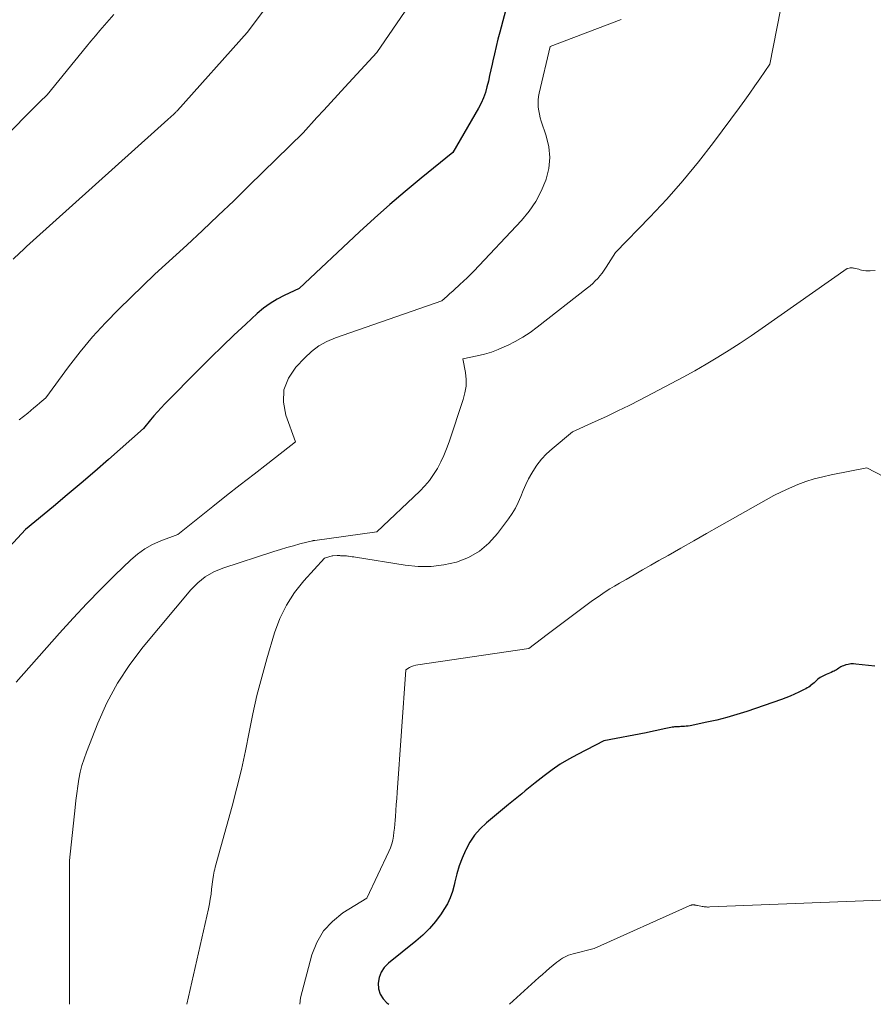
# Model space of a CAD drawing. Units: feet. Extents: x 1176672 to 1181672, y 7061370 to 7068870.
# Drawn here: x 1180557 to 1181007, y 7061370 to 7061889 of the extents above; entities that cross this region are included whole.
import ezdxf

# ---------------------------------------------------------------- set-up
doc = ezdxf.new("R2010")
doc.units = ezdxf.units.FT
doc.header["$MEASUREMENT"] = 0
doc.layers.add('Level 44', color=7, linetype='Continuous', lineweight=0)
doc.layers.add('Level 45', color=7, linetype='Continuous', lineweight=0)

msp = doc.modelspace()

# ---------------------------------------------------------------- linework, layer by layer
at = {"layer": 'Level 44', "color": 32, "linetype": 'Continuous', "lineweight": 30, "flags": 128}
for points, elevation in [([(1180818.13, 7061914.14), (1180809.86, 7061882.88), (1180808.88, 7061879.07), (1180807.95, 7061875.26), (1180807.07, 7061871.43), (1180806.24, 7061867.59), (1180805.88, 7061865.91), (1180805.24, 7061862.91), (1180804.57, 7061859.92), (1180803.88, 7061856.93), (1180803.16, 7061853.95), (1180802.31, 7061851.02), (1180801.3, 7061848.16), (1180800.05, 7061845.39), (1180798.64, 7061842.68), (1180785.14, 7061819.28), (1180768.41, 7061805.7), (1180760.11, 7061798.83), (1180751.92, 7061791.84), (1180743.88, 7061784.67), (1180735.95, 7061777.39), (1180704.17, 7061747.61), (1180696.28, 7061743.94), (1180692.45, 7061741.93), (1180688.76, 7061739.7), (1180685.31, 7061737.13), (1180682, 7061734.35), (1180675.95, 7061728.75), (1180669.77, 7061722.95), (1180663.64, 7061717.1), (1180657.59, 7061711.17), (1180651.59, 7061705.19), (1180633.35, 7061686.77), (1180631.37, 7061684.7), (1180629.43, 7061682.59), (1180627.55, 7061680.43), (1180625.73, 7061678.22), (1180622.14, 7061673.74), (1180603.57, 7061657.39), (1180596.39, 7061651.12), (1180589.17, 7061644.9), (1180581.89, 7061638.76), (1180574.57, 7061632.65), (1180559.87, 7061620.52), (1180547.1, 7061606.56)], 2300), ([(1181007.65, 7061548.32), (1180997.69, 7061549.51), (1180996.34, 7061549.59), (1180994.99, 7061549.55), (1180993.67, 7061549.33), (1180992.35, 7061549), (1180991.12, 7061548.6), (1180990.45, 7061548.35), (1180989.8, 7061548.05), (1180989.19, 7061547.68), (1180988.61, 7061547.26), (1180988.03, 7061546.84), (1180987.43, 7061546.45), (1180986.8, 7061546.1), (1180986.16, 7061545.78), (1180985.5, 7061545.49), (1180984.62, 7061545.11), (1180983.74, 7061544.72), (1180982.86, 7061544.34), (1180981.98, 7061543.96), (1180981.64, 7061543.81), (1180980.94, 7061543.49), (1180980.25, 7061543.14), (1180979.58, 7061542.76), (1180978.92, 7061542.35), (1180977.62, 7061541.5), (1180976.33, 7061540.25), (1180975.67, 7061539.63), (1180975, 7061539.04), (1180974.31, 7061538.47), (1180973.6, 7061537.92), (1180973.56, 7061537.9), (1180972.81, 7061537.37), (1180972.04, 7061536.87), (1180971.25, 7061536.42), (1180970.44, 7061535.99), (1180967.61, 7061534.58), (1180965.35, 7061533.52), (1180963.07, 7061532.51), (1180960.75, 7061531.6), (1180958.4, 7061530.74), (1180940.18, 7061524.5), (1180934.96, 7061522.82), (1180929.7, 7061521.28), (1180924.38, 7061519.94), (1180919.03, 7061518.75), (1180910.33, 7061516.97), (1180909.3, 7061516.79), (1180908.26, 7061516.64), (1180907.22, 7061516.55), (1180906.17, 7061516.49), (1180905.39, 7061516.47), (1180904.73, 7061516.45), (1180904.07, 7061516.42), (1180903.42, 7061516.39), (1180902.77, 7061516.35), (1180902.11, 7061516.29), (1180901.46, 7061516.22), (1180900.82, 7061516.11), (1180900.17, 7061515.99), (1180896.66, 7061515.24), (1180894.26, 7061514.73), (1180891.86, 7061514.24), (1180889.46, 7061513.76), (1180887.05, 7061513.28), (1180864.77, 7061508.96), (1180850.87, 7061501.82), (1180846.28, 7061499.29), (1180841.81, 7061496.6), (1180837.51, 7061493.64), (1180833.31, 7061490.51), (1180828.65, 7061486.82), (1180826.87, 7061485.4), (1180825.1, 7061483.98), (1180823.35, 7061482.54), (1180821.59, 7061481.1), (1180819.85, 7061479.65), (1180818.1, 7061478.2), (1180816.35, 7061476.76), (1180814.59, 7061475.32), (1180802.94, 7061465.73), (1180799.63, 7061462.61), (1180796.64, 7061459.25), (1180794.12, 7061455.51), (1180791.93, 7061451.53), (1180791.76, 7061451.17), (1180790.04, 7061447.13), (1180788.52, 7061443.02), (1180787.28, 7061438.81), (1180786.24, 7061434.54), (1180785.89, 7061432.88), (1180784.97, 7061429.48), (1180783.8, 7061426.18), (1180782.26, 7061423.03), (1180780.47, 7061419.99), (1180778.92, 7061417.68), (1180776, 7061413.72), (1180772.85, 7061409.96), (1180769.37, 7061406.51), (1180765.66, 7061403.27), (1180751.15, 7061391.67), (1180749.01, 7061389.45), (1180747.32, 7061387), (1180746.3, 7061384.21), (1180745.72, 7061381.18), (1180746.01, 7061378.16), (1180746.8, 7061375.37), (1180748.36, 7061372.93), (1180750.44, 7061370.73), (1180751.36, 7061370)], 2290)]:
    msp.add_lwpolyline(points, dxfattribs=dict(at, elevation=elevation))
at = {"layer": 'Level 45', "color": 32, "linetype": 'Continuous', "lineweight": 0, "flags": 128}
for points, elevation in [([(1180795.7, 7061946.07), (1180745.12, 7061872.04), (1180728.3, 7061853.8), (1180724.6, 7061849.78), (1180720.91, 7061845.76), (1180717.22, 7061841.73), (1180713.53, 7061837.7), (1180706.17, 7061829.63), (1180677.85, 7061801.83), (1180669.69, 7061793.9), (1180661.48, 7061786.03), (1180653.19, 7061778.24), (1180644.86, 7061770.5), (1180628.1, 7061755.11), (1180609.08, 7061736.66), (1180602, 7061729.45), (1180595.18, 7061722.02), (1180588.73, 7061714.26), (1180582.54, 7061706.27), (1180570.53, 7061689.97), (1180567.38, 7061687.24), (1180565.81, 7061685.89), (1180564.22, 7061684.55), (1180562.61, 7061683.22), (1180561, 7061681.91), (1180556.51, 7061678.29)], 2302), ([(1180695.6, 7061907.85), (1180676.63, 7061882.62), (1180639.93, 7061841.5), (1180639.74, 7061841.29), (1180639.55, 7061841.08), (1180639.37, 7061840.87), (1180639.18, 7061840.66), (1180638.8, 7061840.24), (1180638.58, 7061840.03), (1180638.47, 7061839.93), (1180638.36, 7061839.82), (1180638.24, 7061839.72), (1180638.13, 7061839.62), (1180634.85, 7061836.69), (1180633.09, 7061835.12), (1180631.34, 7061833.56), (1180629.59, 7061831.99), (1180627.84, 7061830.42), (1180563.9, 7061772.96), (1180562.11, 7061771.33), (1180560.34, 7061769.69), (1180558.58, 7061768.03), (1180556.84, 7061766.36), (1180553.37, 7061762.99)], 2304), ([(1180957.88, 7061894.5), (1180952.26, 7061865.96), (1180947.07, 7061858.26), (1180944.45, 7061854.43), (1180941.8, 7061850.62), (1180939.09, 7061846.85), (1180936.35, 7061843.1), (1180922.66, 7061824.68), (1180914.72, 7061814.41), (1180906.51, 7061804.37), (1180897.91, 7061794.67), (1180889.05, 7061785.18), (1180870.92, 7061766.56), (1180866.03, 7061758.81), (1180865, 7061757.27), (1180863.91, 7061755.76), (1180862.75, 7061754.32), (1180861.54, 7061752.92), (1180860.26, 7061751.58), (1180858.93, 7061750.28), (1180857.54, 7061749.06), (1180856.11, 7061747.88), (1180829.6, 7061727.13), (1180825.89, 7061724.42), (1180822.06, 7061721.89), (1180818.08, 7061719.63), (1180813.98, 7061717.54), (1180812.64, 7061716.92), (1180809.09, 7061715.41), (1180805.48, 7061714.07), (1180801.79, 7061712.99), (1180798.05, 7061712.07), (1180790.47, 7061710.5), (1180791.75, 7061703.23), (1180792.1, 7061699.62), (1180792.1, 7061696.03), (1180791.57, 7061692.48), (1180790.68, 7061688.96), (1180783.22, 7061666.64), (1180781.9, 7061663.05), (1180780.46, 7061659.51), (1180778.81, 7061656.07), (1180777.03, 7061652.68), (1180775.01, 7061649.45), (1180772.82, 7061646.35), (1180770.35, 7061643.46), (1180767.71, 7061640.71), (1180745.13, 7061619.17), (1180712.4, 7061614.66), (1180712.34, 7061614.66), (1180712.28, 7061614.65), (1180712.23, 7061614.65), (1180712.17, 7061614.64), (1180712.11, 7061614.64), (1180712.05, 7061614.64), (1180711.99, 7061614.64), (1180711.93, 7061614.63), (1180711.75, 7061614.62), (1180711.6, 7061614.6), (1180711.45, 7061614.58), (1180711.31, 7061614.55), (1180711.16, 7061614.52), (1180704.53, 7061612.81), (1180701.07, 7061611.89), (1180697.63, 7061610.92), (1180694.21, 7061609.89), (1180690.8, 7061608.82), (1180663.96, 7061600.1), (1180659.15, 7061598.07), (1180654.66, 7061595.57), (1180650.66, 7061592.34), (1180646.98, 7061588.63), (1180621.93, 7061558.65), (1180614.79, 7061549.22), (1180608.31, 7061539.41), (1180602.81, 7061529.02), (1180597.95, 7061518.25), (1180591.98, 7061503.09), (1180590.72, 7061499.56), (1180589.61, 7061496), (1180588.73, 7061492.37), (1180587.99, 7061488.7), (1180587.4, 7061484.99), (1180586.86, 7061481.28), (1180586.39, 7061477.56), (1180585.97, 7061473.83), (1180583.02, 7061445.79), (1180583.06, 7061371.6), (1180583.05, 7061371.1), (1180583.03, 7061370.61), (1180582.99, 7061370.11), (1180582.98, 7061370)], 2296), ([(1180606.39, 7061892.14), (1180601.53, 7061886.53), (1180599.12, 7061883.71), (1180596.72, 7061880.88), (1180594.35, 7061878.03), (1180591.99, 7061875.16), (1180571.32, 7061849.75), (1180567.42, 7061846.01), (1180565.48, 7061844.14), (1180563.56, 7061842.25), (1180561.65, 7061840.33), (1180559.76, 7061838.41), (1180493.32, 7061770.02)], 2306), ([(1180873.97, 7061889.55), (1180836.51, 7061875.26), (1180830.72, 7061850.62), (1180830.38, 7061848.78), (1180830.17, 7061846.93), (1180830.13, 7061845.07), (1180830.21, 7061843.21), (1180830.44, 7061841.35), (1180830.77, 7061839.51), (1180831.22, 7061837.69), (1180831.76, 7061835.9), (1180834.44, 7061828.06), (1180835.76, 7061822.36), (1180836.31, 7061816.66), (1180835.73, 7061810.97), (1180834.39, 7061805.27), (1180834.18, 7061804.69), (1180831.76, 7061798.92), (1180828.89, 7061793.41), (1180825.35, 7061788.32), (1180821.36, 7061783.5), (1180796.23, 7061756.81), (1180794.45, 7061754.97), (1180792.64, 7061753.16), (1180790.79, 7061751.39), (1180788.9, 7061749.66), (1180787.96, 7061748.82), (1180786.53, 7061747.52), (1180785.09, 7061746.23), (1180783.66, 7061744.93), (1180782.24, 7061743.62), (1180779.39, 7061741.01), (1180723.3, 7061721.54), (1180718.8, 7061719.6), (1180714.55, 7061717.28), (1180710.68, 7061714.36), (1180707.07, 7061711.06), (1180702.32, 7061706.05), (1180698.5, 7061700.27), (1180696.11, 7061694.19), (1180695.87, 7061687.67), (1180697.05, 7061680.85), (1180702.18, 7061666.63), (1180687.62, 7061655.34), (1180680.35, 7061649.69), (1180673.09, 7061644.02), (1180665.85, 7061638.32), (1180658.63, 7061632.6), (1180640.1, 7061617.88), (1180631.17, 7061614.44), (1180626.87, 7061612.48), (1180622.76, 7061610.2), (1180618.96, 7061607.44), (1180615.36, 7061604.37), (1180607.02, 7061596.34), (1180599.5, 7061588.92), (1180592.11, 7061581.38), (1180584.9, 7061573.66), (1180577.82, 7061565.82), (1180554.97, 7061539.9)], 2298), ([(1181007.91, 7061757.14), (1181005.18, 7061756.89), (1181004.03, 7061756.85), (1181002.88, 7061756.89), (1181001.75, 7061757.06), (1181000.62, 7061757.31), (1180999.91, 7061757.51), (1180999.15, 7061757.71), (1180998.38, 7061757.91), (1180997.6, 7061758.09), (1180996.82, 7061758.26), (1180996.33, 7061758.36), (1180995.8, 7061758.43), (1180995.27, 7061758.46), (1180994.73, 7061758.42), (1180994.2, 7061758.33), (1180993.14, 7061758.09), (1180948.33, 7061726.68), (1180942.54, 7061722.7), (1180936.69, 7061718.8), (1180930.77, 7061715.02), (1180924.8, 7061711.31), (1180918.76, 7061707.71), (1180912.68, 7061704.2), (1180906.53, 7061700.8), (1180900.33, 7061697.48), (1180883.99, 7061688.92), (1180878.11, 7061685.91), (1180872.19, 7061682.97), (1180866.23, 7061680.14), (1180860.23, 7061677.38), (1180848.18, 7061671.96), (1180837.48, 7061663.03), (1180834.59, 7061660.35), (1180831.9, 7061657.5), (1180829.52, 7061654.39), (1180827.34, 7061651.1), (1180826.76, 7061650.13), (1180825.11, 7061647.16), (1180823.57, 7061644.13), (1180822.2, 7061641.03), (1180820.93, 7061637.88), (1180819.62, 7061634.76), (1180818.14, 7061631.73), (1180816.4, 7061628.83), (1180814.5, 7061626.03), (1180808.74, 7061618.31), (1180804.19, 7061613.31), (1180799.14, 7061609.01), (1180793.36, 7061605.77), (1180787.1, 7061603.24), (1180780.4, 7061601.75), (1180773.66, 7061600.87), (1180766.86, 7061600.91), (1180760.03, 7061601.56), (1180733.79, 7061605.84), (1180732.89, 7061605.98), (1180732, 7061606.12), (1180731.1, 7061606.25), (1180730.21, 7061606.37), (1180729.79, 7061606.43), (1180729.1, 7061606.51), (1180728.41, 7061606.57), (1180727.71, 7061606.61), (1180727.01, 7061606.63), (1180726.25, 7061606.64), (1180725.94, 7061606.64), (1180725.62, 7061606.66), (1180725.3, 7061606.67), (1180724.98, 7061606.7), (1180724.6, 7061606.73), (1180724.47, 7061606.73), (1180724.35, 7061606.74), (1180724.22, 7061606.73), (1180724.1, 7061606.73), (1180721.85, 7061606.56), (1180721.77, 7061606.55), (1180721.69, 7061606.54), (1180721.62, 7061606.53), (1180721.54, 7061606.51), (1180717.47, 7061605.4), (1180706.65, 7061593.43), (1180701.71, 7061587.18), (1180697.39, 7061580.58), (1180693.99, 7061573.47), (1180691.2, 7061566.01), (1180687.09, 7061552.24), (1180684.38, 7061542.63), (1180681.89, 7061532.98), (1180679.71, 7061523.25), (1180677.75, 7061513.47), (1180675.81, 7061503.67), (1180673.71, 7061493.92), (1180671.35, 7061484.23), (1180668.82, 7061474.57), (1180659.93, 7061442.33), (1180659.66, 7061441.27), (1180659.4, 7061440.2), (1180659.17, 7061439.13), (1180658.96, 7061438.05), (1180658.57, 7061435.89), (1180657.99, 7061430.69), (1180657.65, 7061428.1), (1180657.26, 7061425.52), (1180656.78, 7061422.95), (1180656.25, 7061420.4), (1180644.83, 7061370)], 2294), ([(1181040.4, 7061633.77), (1181003.44, 7061653.04), (1180984.72, 7061649.34), (1180980.2, 7061648.32), (1180975.73, 7061647.13), (1180971.33, 7061645.7), (1180966.98, 7061644.11), (1180962.71, 7061642.31), (1180958.49, 7061640.4), (1180954.36, 7061638.31), (1180950.28, 7061636.11), (1180925.67, 7061622.15), (1180918.91, 7061618.32), (1180912.15, 7061614.48), (1180905.4, 7061610.64), (1180898.65, 7061606.8), (1180893.8, 7061604.04), (1180889.47, 7061601.57), (1180885.14, 7061599.1), (1180880.82, 7061596.62), (1180876.49, 7061594.14), (1180872.95, 7061592.11), (1180870.42, 7061590.61), (1180867.91, 7061589.08), (1180865.44, 7061587.49), (1180862.99, 7061585.86), (1180858.13, 7061582.54), (1180834.15, 7061564.47), (1180832.67, 7061563.35), (1180831.19, 7061562.23), (1180829.7, 7061561.11), (1180828.22, 7061559.99), (1180825.26, 7061557.75), (1180766.71, 7061549.11), (1180765.58, 7061548.88), (1180764.48, 7061548.57), (1180763.42, 7061548.14), (1180762.38, 7061547.63), (1180760.35, 7061546.5), (1180755.78, 7061481.68), (1180755.56, 7061478.54), (1180755.33, 7061475.41), (1180755.09, 7061472.27), (1180754.85, 7061469.14), (1180754.7, 7061467.09), (1180754.52, 7061464.98), (1180754.32, 7061462.88), (1180754.08, 7061460.77), (1180753.83, 7061458.67), (1180753.46, 7061456.6), (1180752.97, 7061454.57), (1180752.28, 7061452.59), (1180751.48, 7061450.64), (1180739.86, 7061425.97), (1180727.22, 7061418.18), (1180721.63, 7061413.75), (1180716.88, 7061408.68), (1180713.41, 7061402.67), (1180710.8, 7061396.03), (1180704.84, 7061373.47), (1180704.5, 7061370)], 2292), ([(1181015.17, 7061425.07), (1180920.58, 7061421.33), (1180920, 7061421.32), (1180919.42, 7061421.32), (1180918.84, 7061421.34), (1180918.26, 7061421.38), (1180917.69, 7061421.44), (1180917.11, 7061421.51), (1180916.54, 7061421.6), (1180915.97, 7061421.71), (1180914.12, 7061422.1), (1180913.8, 7061422.17), (1180913.48, 7061422.23), (1180913.15, 7061422.29), (1180912.83, 7061422.36), (1180912.53, 7061422.41), (1180912.36, 7061422.44), (1180912.18, 7061422.47), (1180912, 7061422.48), (1180911.83, 7061422.49), (1180911.65, 7061422.49), (1180911.47, 7061422.48), (1180911.3, 7061422.46), (1180911.12, 7061422.42), (1180910.91, 7061422.36), (1180910.64, 7061422.28), (1180910.37, 7061422.2), (1180910.1, 7061422.09), (1180909.83, 7061421.98), (1180859.59, 7061399.36), (1180848.52, 7061396.66), (1180847.35, 7061396.33), (1180846.21, 7061395.93), (1180845.1, 7061395.45), (1180844.02, 7061394.91), (1180842.97, 7061394.29), (1180841.95, 7061393.63), (1180840.96, 7061392.93), (1180840, 7061392.18), (1180838.06, 7061390.59), (1180836.16, 7061389.01), (1180834.28, 7061387.41), (1180832.42, 7061385.79), (1180830.58, 7061384.14), (1180815.02, 7061370)], 2288)]:
    msp.add_lwpolyline(points, dxfattribs=dict(at, elevation=elevation))

doc.saveas('drawing.dxf')
